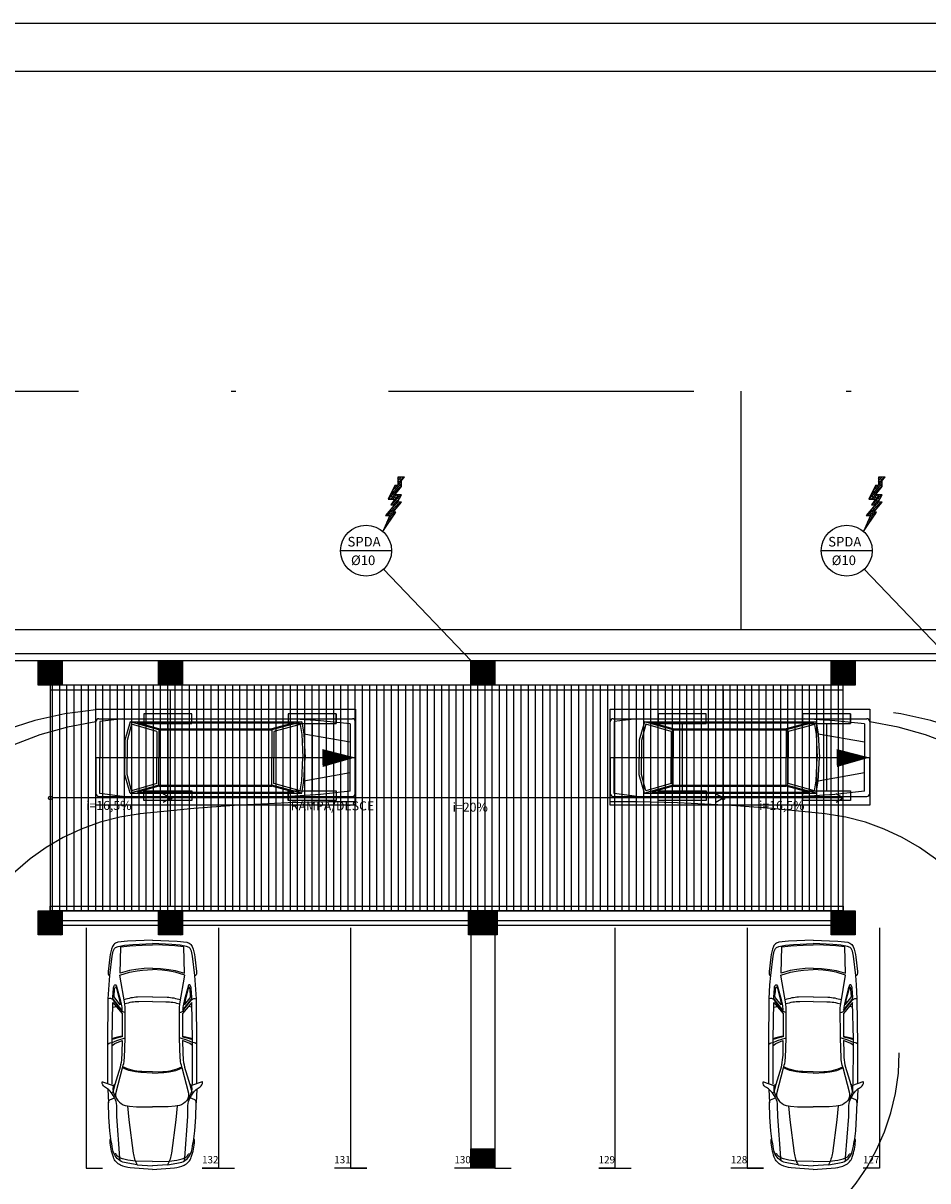
# Model space of a CAD drawing. Extents: x 1606 to 1749, y 90 to 171.
# Drawn here: x 1636 to 1655, y 147 to 171 of the extents above; entities that cross this region are included whole.
import ezdxf

# ---------------------------------------------------------------- set-up
doc = ezdxf.new("R2010")
doc.units = 0
doc.linetypes.add('DASHDOT2', pattern=[12.699999999999998, 6.349999999999999, -3.174999999999999, 0, -3.174999999999999])
doc.linetypes.add('HIDDEN2', pattern=[4.7624999999999975, 3.174999999999998, -1.587499999999999])
doc.layers.get('0').update_dxf_attribs({"linetype": 'CONTINUOUS'})
for name, color, linetype in [('CARIMB_MARGEM', 2, 'CONTINUOUS'), ('SE-BS-AMBIENTAÇÃO', 8, 'CONTINUOUS'), ('SE-BS-PAREDES', 9, 'CONTINUOUS'), ('SE-BS-PROJEÇÃO', 9, 'HIDDEN2'), ('SE-BS-TEXTO', 2, 'CONTINUOUS'), ('SE_SPDA_DESCIDA', 80, 'CONTINUOUS'), ('SE_SPDA_INDICAÇÃO', 3, 'CONTINUOUS')]:
    doc.layers.add(name, color=color, linetype=linetype)
doc.styles.add('ARIAL', font='ARIAL.TTF')
doc.styles.add('BRAS', font='ROMANS.shx', dxfattribs={"oblique": 15})
doc.styles.get("Standard").update_dxf_attribs({"font": 'simplex.shx'})

# ---------------------------------------------------------------- blocks, each defined once
blk = doc.blocks.new('Giro 90°a - V.Médio 5.40m')
at = {"layer": 'SE-BS-AMBIENTAÇÃO', "linetype": 'HIDDEN2', "ltscale": 3}
for p, q in [((-3.56677336975008, -5.001020096778801), (-3.56677336975008, -4.801020096778756)), ((-2.56677336975008, -5.001020096778801), (-2.56677336975008, -4.801020096778756)), ((-3.06677336975008, -6.401020096778665), (-3.06677336975008, -5.001020096778801)), ((-0.0667733697500808, -6.401020096778665), (-0.0667733697500808, -5.001020096778801)), ((1.433226630249919, -5.691797278041121), (-3.966854870778661, -5.690285454772719)), ((-3.56677336975008, -6.601020096778711), (-3.56677336975008, -6.401020096778665)), ((-2.56677336975008, -6.601020096778711), (-2.56677336975008, -6.401020096778665))]:
    blk.add_line(p, q, dxfattribs=at)
at = {"layer": 'SE-BS-AMBIENTAÇÃO', "linetype": 'ByBlock', "lineweight": -2}
for p, q in [((-3.966854870778661, -4.94740003413176), (-3.966854870778661, -5.691797278041121)), ((1.369421152200629, -4.883594556082243), (-3.903049392729371, -4.883594556082243)), ((-3.860512407362875, -4.989937019498028), (-3.243726119551865, -4.926131541448512)), ((-3.860512407362875, -4.989937019498028), (-3.860512407362875, -5.691797278041121)), ((-3.243726119551865, -4.926131541448512), (-2.605671339058062, -4.883594556082243)), ((-2.853803760784103, -4.94740003413176), (-2.896340746150599, -5.202621946329145)), ((-2.819583904555656, -5.000823297477836), (-2.854382519007232, -5.209614984186373)), ((0.7207321253654301, -4.94740003413176), (-2.853803760784103, -4.94740003413176)), ((-2.853803760784103, -4.94740003413176), (-2.229927961233444, -5.117547975596609)), ((-2.819583904555656, -5.000823297477836), (-2.272464946599939, -5.15003755487146)), ((-2.694986566259103, -4.968668526814781), (-2.227079727230375, -5.096279482913587)), ((0.5688739178403921, -4.968668526814781), (-2.694986566259103, -4.968668526814781)), ((0.122235571494457, -5.096279482913587), (0.5688739178403921, -4.968668526814781)), ((0.1252143302372133, -5.117547975596609), (0.7207321253654301, -4.94740003413176)), ((0.1677513156037094, -5.149633687463846), (0.6912157537562962, -5.000072413343558)), ((0.6912157537562962, -5.000072413343558), (0.7845376034147195, -5.336031055097691)), ((0.7207321253654301, -4.94740003413176), (0.8270745887803059, -5.330232902427951)), ((0.8802458204881985, -4.883594556082243), (1.348152659516927, -4.944625878288662)), ((1.348152659516927, -4.944625878288662), (1.348152659516927, -5.691797278041121)), ((1.433226630249919, -5.691797278041121), (1.433226630249919, -4.94740003413176)), ((-3.860512407362875, -5.372769887794219), (-2.896340746150599, -5.202621946329145)), ((-2.896340746150599, -5.202621946329145), (-2.918575976899774, -5.691797278041121)), ((-2.853847637684339, -5.204553444492148), (-2.875995072095975, -5.691797278041121)), ((-2.272464946599939, -5.15003755487146), (-2.272464946599939, -5.691797278041121)), ((-2.229927961233444, -5.117547975596609), (-2.229927961233444, -5.691797278041121)), ((0.1252143302372133, -5.117547975596609), (-2.229927961233444, -5.117547975596609)), ((0.122235571494457, -5.096279482913587), (-2.227079727230375, -5.096279482913587)), ((0.1252143302372133, -5.117547975596609), (0.1252143302372133, -5.691797278041121)), ((0.1677513156037094, -5.149633687463846), (0.1677513156037094, -5.691797278041121)), ((0.7845376034147195, -5.336031055097691), (0.7845376034147195, -5.670528785358101)), ((0.8270745887803059, -5.330232902427951), (0.8270745887803059, -5.670528785358101)), ((-3.966854870778661, -6.43619452195071), (-3.966854870778661, -5.691797278041121)), ((-3.860512407362875, -6.393657536584442), (-3.860512407362875, -5.691797278041121)), ((-2.896340746150599, -6.180972609753097), (-2.918575976899774, -5.691797278041121)), ((-2.853847637684339, -6.179041111590094), (-2.875995072095975, -5.691797278041121)), ((-2.272464946599939, -6.233557001210783), (-2.272464946599939, -5.691797278041121)), ((-2.229927961233444, -6.266046580485635), (-2.229927961233444, -5.691797278041121)), ((0.1252143302372133, -6.266046580485635), (0.1252143302372133, -5.691797278041121)), ((0.1677513156037094, -6.233960868618396), (0.1677513156037094, -5.691797278041121)), ((0.7845376034147195, -6.047563500984551), (0.7845376034147195, -5.670528785358101)), ((0.8270745887803059, -6.053361653654293), (0.8270745887803059, -5.670528785358101)), ((1.348152659516927, -6.43896867779381), (1.348152659516927, -5.691797278041121)), ((1.433226630249919, -5.691797278041121), (1.433226630249919, -6.43619452195071)), ((-3.860512407362875, -6.010824668288023), (-2.896340746150599, -6.180972609753097)), ((-2.853803760784103, -6.43619452195071), (-2.896340746150599, -6.180972609753097)), ((-2.819583904555656, -6.382771258604407), (-2.854382519007232, -6.17397957189587)), ((-2.819583904555656, -6.382771258604407), (-2.272464946599939, -6.233557001210783)), ((0.1677513156037094, -6.233960868618396), (0.6912157537562962, -6.383522142738683)), ((0.6912157537562962, -6.383522142738683), (0.7845376034147195, -6.047563500984551)), ((0.7207321253654301, -6.43619452195071), (0.8270745887803059, -6.053361653654293)), ((1.369421152200629, -6.5), (-3.903049392729371, -6.5)), ((-3.860512407362875, -6.393657536584442), (-3.243726119551865, -6.457463014633732)), ((-3.243726119551865, -6.457463014633732), (-2.605671339058062, -6.5)), ((-2.853803760784103, -6.43619452195071), (-2.229927961233444, -6.266046580485635)), ((0.7207321253654301, -6.43619452195071), (-2.853803760784103, -6.43619452195071)), ((-2.694986566259103, -6.414926029267463), (-2.227079727230375, -6.287315073168656)), ((0.5688739178403921, -6.414926029267463), (-2.694986566259103, -6.414926029267463)), ((0.1252143302372133, -6.266046580485635), (-2.229927961233444, -6.266046580485635)), ((0.122235571494457, -6.287315073168656), (-2.227079727230375, -6.287315073168656)), ((0.122235571494457, -6.287315073168656), (0.5688739178403921, -6.414926029267463)), ((0.1252143302372133, -6.266046580485635), (0.7207321253654301, -6.43619452195071)), ((0.8802458204881985, -6.5), (1.348152659516927, -6.43896867779381))]:
    blk.add_line(p, q, dxfattribs=at)
at = {"layer": 'SE-BS-AMBIENTAÇÃO', "linetype": 'HIDDEN2', "ltscale": 3}
for points in [[(-3.56677336975008, -5.001020096778801), (-3.56677336975008, -4.801020096778756), (-2.56677336975008, -4.801020096778756), (-2.56677336975008, -5.001020096778801)], [(-0.5667733697500807, -5.001020096778801), (-0.5667733697500807, -4.801020096778756), (0.4332266302499193, -4.801020096778756), (0.4332266302499193, -5.001020096778801)], [(-3.56677336975008, -6.401020096778665), (-3.56677336975008, -6.601020096778711), (-2.56677336975008, -6.601020096778711), (-2.56677336975008, -6.401020096778665)], [(-0.5667733697500807, -6.401020096778665), (-0.5667733697500807, -6.601020096778711), (0.4332266302499193, -6.601020096778711), (0.4332266302499193, -6.401020096778665)]]:
    blk.add_lwpolyline(points, close=True, dxfattribs=at)
blk.add_lwpolyline([(-3.966854870778661, -5.691797278041121, 0, 0.3746779033246224, 0), (-3.279874990166717, -5.681885292309516, 0.3746779033246224, 0.3746779033246224, 0)], format="xyseb", dxfattribs=at)
at = {"layer": 'SE-BS-AMBIENTAÇÃO', "linetype": 'ByBlock', "lineweight": -2}
for centre, start, end in [((-3.903049392729371, -4.94740003413176), 90, 180), ((1.369421152200629, -4.94740003413176), 0, 90), ((-3.903049392729371, -6.43619452195071), 180, 270), ((1.369421152200629, -6.43619452195071), 270, 0)]:
    blk.add_arc(centre, 0.0638054780493829, start, end, dxfattribs=at)
at = {"layer": 'SE-BS-PROJEÇÃO', "linetype": 'HIDDEN2', "ltscale": 3}
blk.add_lwpolyline([(-3.966773369749717, -6.701020096778848), (-3.966773369749717, -4.701020096778846), (1.433226630249919, -4.701020096778846), (1.433226630249919, -6.701020096778848)], close=True, dxfattribs=at)
for centre, radius, start, end in [((0, 0), 4.548606660861934, 276.4251006451724, 0), ((0.5331451292213388, 0), 6.5, 277.9595572793178, 0), ((0.9321250324428548, 0), 6.701020096778818, 274.288575862281, 0), ((-3.966854870778661, 35.2259896657181), 39.99724958968347, 270, 276.4251006451724)]:
    blk.add_arc(centre, radius, start, end, dxfattribs=at)
blk = doc.blocks.new('Giro 90°b - V.Médio 5.40m')
at = {"layer": 'SE-BS-AMBIENTAÇÃO', "linetype": 'HIDDEN2', "ltscale": 3}
for p, q in [((0.0331451292213387, 6.601020096778711), (0.0331451292213387, 6.401020096778665)), ((1.033145129221338, 6.601020096778711), (1.033145129221338, 6.401020096778665)), ((-2.466854870778661, 6.401020096778665), (-2.466854870778661, 5.001020096778801)), ((0.5331451292213388, 6.401020096778665), (0.5331451292213388, 5.001020096778801)), ((-3.966854870778661, 5.691797278041121), (1.433226630249919, 5.690285454772719)), ((0.0331451292213387, 5.001020096778801), (0.0331451292213387, 4.801020096778756)), ((1.033145129221338, 5.001020096778801), (1.033145129221338, 4.801020096778756))]:
    blk.add_line(p, q, dxfattribs=at)
at = {"layer": 'SE-BS-AMBIENTAÇÃO', "linetype": 'ByBlock', "lineweight": -2}
for p, q in [((-3.966854870778661, 5.691797278041121), (-3.966854870778661, 6.43619452195071)), ((-3.903049392728462, 6.5), (1.369421152200629, 6.5)), ((-3.41387406101694, 6.5), (-3.881780900045669, 6.43896867779381)), ((-3.881780900045669, 6.43896867779381), (-3.881780900045669, 5.691797278041121)), ((-3.254360365893262, 6.43619452195071), (-3.360702829309047, 6.053361653654293)), ((-3.224843994285038, 6.383522142738683), (-3.318165843942551, 6.047563500984551)), ((-2.658842570765955, 6.266046580485635), (-3.254360365893262, 6.43619452195071)), ((-3.254360365893262, 6.43619452195071), (0.3201755202562708, 6.43619452195071)), ((-2.701379556132451, 6.233960868618396), (-3.224843994285038, 6.383522142738683)), ((-2.655863812023198, 6.287315073168656), (-3.102502158369134, 6.414926029267463)), ((-3.102502158369134, 6.414926029267463), (0.1613583257303617, 6.414926029267463)), ((-2.658842570765955, 6.266046580485635), (-0.303700279295299, 6.266046580485635)), ((-2.658842570765955, 6.266046580485635), (-2.658842570765955, 5.691797278041121)), ((-2.655863812023198, 6.287315073168656), (-0.3065485132983667, 6.287315073168656)), ((0.1613583257303617, 6.414926029267463), (-0.3065485132983667, 6.287315073168656)), ((0.3201755202562708, 6.43619452195071), (-0.303700279295299, 6.266046580485635)), ((-0.303700279295299, 6.266046580485635), (-0.303700279295299, 5.691797278041121)), ((0.2859556640269147, 6.382771258604407), (-0.2611632939288029, 6.233557001210783)), ((0.7100978790240334, 6.457463014633732), (0.0720430985302301, 6.5)), ((0.2859556640269147, 6.382771258604407), (0.3207542784784891, 6.17397957189587)), ((0.3201755202562708, 6.43619452195071), (0.3627125056218574, 6.180972609753097)), ((1.326884166834133, 6.393657536584442), (0.7100978790240334, 6.457463014633732)), ((1.326884166834133, 6.393657536584442), (1.326884166834133, 5.691797278041121)), ((1.433226630249919, 6.43619452195071), (1.433226630249919, 5.691797278041121)), ((-3.360702829309047, 6.053361653654293), (-3.360702829309047, 5.670528785358101)), ((-3.318165843942551, 6.047563500984551), (-3.318165843942551, 5.670528785358101)), ((-2.701379556132451, 6.233960868618396), (-2.701379556132451, 5.691797278041121)), ((-0.2611632939288029, 6.233557001210783), (-0.2611632939288029, 5.691797278041121)), ((0.3202193971565066, 6.179041111590094), (0.3423668315681425, 5.691797278041121)), ((1.326884166834133, 6.010824668288023), (0.3627125056218574, 6.180972609753097)), ((0.3627125056218574, 6.180972609753097), (0.3849477363719416, 5.691797278041121)), ((-3.966854870778661, 5.691797278041121), (-3.966854870778661, 4.94740003413176)), ((-3.881780900045669, 4.944625878288662), (-3.881780900045669, 5.691797278041121)), ((-3.360702829309047, 5.330232902427951), (-3.360702829309047, 5.670528785358101)), ((-3.318165843942551, 5.336031055097691), (-3.318165843942551, 5.670528785358101)), ((-2.701379556132451, 5.149633687463846), (-2.701379556132451, 5.691797278041121)), ((-2.658842570765955, 5.117547975596609), (-2.658842570765955, 5.691797278041121)), ((-0.303700279295299, 5.117547975596609), (-0.303700279295299, 5.691797278041121)), ((-0.2611632939288029, 5.15003755487146), (-0.2611632939288029, 5.691797278041121)), ((0.3202193971565066, 5.204553444492148), (0.3423668315681425, 5.691797278041121)), ((0.3627125056218574, 5.202621946329145), (0.3849477363719416, 5.691797278041121)), ((1.326884166834133, 4.989937019498028), (1.326884166834133, 5.691797278041121)), ((1.433226630249919, 4.94740003413176), (1.433226630249919, 5.691797278041121)), ((-3.254360365893262, 4.94740003413176), (-3.360702829309047, 5.330232902427951)), ((-3.224843994285038, 5.000072413343558), (-3.318165843942551, 5.336031055097691)), ((1.326884166834133, 5.372769887794219), (0.3627125056218574, 5.202621946329145)), ((-2.658842570765955, 5.117547975596609), (-3.254360365893262, 4.94740003413176)), ((-2.701379556132451, 5.149633687464075), (-3.224843994285038, 5.000072413343558)), ((-2.655863812023198, 5.096279482913587), (-3.102502158369134, 4.968668526814781)), ((-2.658842570765955, 5.117547975596609), (-0.303700279295299, 5.117547975596609)), ((-2.655863812023198, 5.096279482913587), (-0.3065485132983667, 5.096279482913587)), ((0.1613583257303617, 4.968668526814781), (-0.3065485132983667, 5.096279482913587)), ((0.3201755202562708, 4.94740003413176), (-0.303700279295299, 5.117547975596609)), ((0.2859556640269147, 5.000823297477836), (-0.2611632939288029, 5.15003755487146)), ((0.2859556640269147, 5.000823297477836), (0.3207542784784891, 5.209614984186373)), ((0.3201755202562708, 4.94740003413176), (0.3627125056218574, 5.202621946329145)), ((-3.903049392728462, 4.883594556082243), (1.369421152200629, 4.883594556082243)), ((-3.41387406101694, 4.883594556082243), (-3.881780900045669, 4.944625878288662)), ((-3.254360365893262, 4.94740003413176), (0.3201755202562708, 4.94740003413176)), ((-3.102502158369134, 4.968668526814781), (0.1613583257303617, 4.968668526814781)), ((0.7100978790240334, 4.926131541448512), (0.0720430985302301, 4.883594556082243)), ((1.326884166834133, 4.989937019498028), (0.7100978790240334, 4.926131541448512))]:
    blk.add_line(p, q, dxfattribs=at)
at = {"layer": 'SE-BS-AMBIENTAÇÃO', "linetype": 'HIDDEN2', "ltscale": 3}
for points in [[(-1.966854870778661, 6.401020096778665), (-1.966854870778661, 6.601020096778711), (-2.966854870778661, 6.601020096778711), (-2.966854870778661, 6.401020096778665)], [(1.033145129221338, 6.401020096778665), (1.033145129221338, 6.601020096778711), (0.0331451292213387, 6.601020096778711), (0.0331451292213387, 6.401020096778665)], [(-1.966854870778661, 5.001020096778801), (-1.966854870778661, 4.801020096778756), (-2.966854870778661, 4.801020096778756), (-2.966854870778661, 5.001020096778801)], [(1.033145129221338, 5.001020096778801), (1.033145129221338, 4.801020096778756), (0.0331451292213387, 4.801020096778756), (0.0331451292213387, 5.001020096778801)]]:
    blk.add_lwpolyline(points, close=True, dxfattribs=at)
blk.add_lwpolyline([(1.433226630249919, 5.691797278041121, 0, 0.3746779033246224, 0), (0.7462467496379759, 5.681885292309516, 0.3746779033246224, 0.3746779033246224, 0)], format="xyseb", dxfattribs=at)
at = {"layer": 'SE-BS-AMBIENTAÇÃO', "linetype": 'ByBlock', "lineweight": -2}
blk.add_lwpolyline([(5.213285645386832, 0.8195402644250865), (5.790875895041637, 0), (6.211823458631471, 0.909977961388904)], dxfattribs=at)
for centre, radius, start, end in [((-3.903049392728462, 6.43619452195071), 0.0638054780493829, 90, 180), ((1.369421152200629, 6.43619452195071), 0.0638054780493829, 0, 90), ((-3.903049392728462, 4.94740003413176), 0.0638054780493829, 180, 270), ((1.369421152200629, 4.94740003413176), 0.0638054780493829, 270, 0), ((0.2331451292177746, -1.8177e-12), 5.557730765820998, 0, 46.03958881517462)]:
    blk.add_arc(centre, radius, start, end, dxfattribs=at)
at = {"layer": 'SE-BS-PROJEÇÃO', "linetype": 'HIDDEN2', "ltscale": 3}
blk.add_lwpolyline([(1.433145129221884, 6.701020096778848), (1.433145129221884, 4.701020096778846), (-3.966854870778661, 4.701020096778846), (-3.966854870778661, 6.701020096778848)], close=True, dxfattribs=at)
for centre, radius, start, end in [((0.9321250324428548, 0), 6.701020096778818, 0, 85.71142413771895), ((0.5331451292213388, 0), 6.5, 0, 82.04044272068225), ((-3.966854870778661, -35.2259896657181), 39.99724958968347, 83.57489935482758, 90), ((0, 0), 4.548606660861934, 0, 83.57489935482758)]:
    blk.add_arc(centre, radius, start, end, dxfattribs=at)
blk = doc.blocks.new('Astra PL')
at = {"color": 0, "linetype": 'ByBlock', "lineweight": -2}
for p, q in [((1.59762260104253, 0.8491631947058522), (1.620798056549574, 0.8125354528647221)), ((2.606101889824458, 0.927738685029908), (2.628562327720828, 0.8989967056104433)), ((2.628562327720828, 0.8989967056104433), (2.636050396858991, 0.8765509241113704)), ((2.636050396858991, 0.8765509241113704), (2.640543216001788, 0.8451268130559128)), ((2.640543216001788, 0.8451268130559128), (2.641582634432779, 0.8357381807913952)), ((2.641582634432779, 0.8357381807913952), (2.686450872235582, 0.7416527052489528)), ((2.686450872235582, 0.7416527052489528), (2.743251515635165, 0.5646139713790035)), ((2.738610631125993, 0.77851584524592), (2.717434130583569, 0.8360747800925309)), ((2.75395802476578, 0.7242541501505002), (2.738610631125993, 0.77851584524592)), ((2.759860839832072, 0.6947641044582725), (2.75395802476578, 0.7242541501505002)), ((3.374997857925337, 0.8213827882261739), (3.393356798163949, 0.7507647102270312)), ((2.776388796484752, 0.6279763221070881), (2.759860839832072, 0.6947641044582725)), ((2.686450872235582, -0.7416527052491803), (2.743251515635165, -0.5646139713792309)), ((2.759860839832072, -0.6947641044587272), (2.75395802476578, -0.7242541501509551)), ((2.776388796484752, -0.6279763221075428), (2.759860839832072, -0.6947641044587272)), ((1.59762260104253, -0.8491631947063069), (1.620798056549574, -0.8125354528651769)), ((2.606101889824458, -0.9277386850301353), (2.628562327720828, -0.898996705610898)), ((2.628562327720828, -0.898996705610898), (2.636050396858991, -0.8765509241115979)), ((2.636050396858991, -0.8765509241115979), (2.640543216001788, -0.8451268130561402)), ((2.640543216001788, -0.8451268130561402), (2.641582634432779, -0.8357381807918499)), ((2.641582634432779, -0.8357381807918499), (2.686450872235582, -0.7416527052491803)), ((2.738610631125993, -0.7785158452463748), (2.717434130583569, -0.8360747800929857)), ((2.75395802476578, -0.7242541501509551), (2.738610631125993, -0.7785158452463748)), ((3.374997857925337, -0.8213827882264013), (3.393356798163949, -0.7507647102274859))]:
    blk.add_line(p, q, dxfattribs=at)
for points in [[(0, 0), (0.0387893531187729, 0.4620906024429133, -0.0867015431965135), (0.0905084906098637, 0.659108631941308, -0.2061370853005027), (0.258595687457273, 0.8109094264887062, -0.0635770861458035), (0.5915376164412011, 0.8787352895126332, -0.1929015418481739), (0.6364669621070789, 0.8644848259677927), (0.8080101736786673, 0.8846695984093457), (1.09299340110283, 0.9019271808977009), (1.389491129817542, 0.9105559721417648, -0.2123161555323496), (1.448166418473192, 0.8864835053414026), (1.489472533704429, 0.7882838206587622), (1.540749039187176, 0.8139011361572556, 0.1044151366488792), (1.658969912642533, 0.9078312647241092, 0.0301351806626627), (1.724489912555327, 0.9974918371751756, -0.2682936796714216), (1.815648202443298, 1.044456890860828, -0.4785956254922227), (1.823640189953948, 1.03348495721616), (1.748325057938018, 0.8177580755534563), (1.664784782150491, 0.8184197417645009, 0.071792123669075), (1.620058247432098, 0.8123256596707051, 0.0749963897495989), (1.477746508823656, 0.7473220254864829, 0.0607286572707947), (1.400491547987257, 0.6823184124982618, 0.1684271616291917), (1.327276870169043, 0.5167167576244083), (1.03189622132777, 0.4882205571759642), (0.3423111841593709, 0.3978594032057572, 0.0977880591917591), (0.0997400190190092, 0.3160578153187998), (0.1298923512385954, 0.5126049823099948), (0.1456863981065908, 0.5814682053528486, -0.2331102208790654), (0.3151136663382203, 0.7894925691193749, -0.0683651918602648), (0.4344706087586019, 0.8254669733557874, 0.0172951024217221), (0.6364669621070789, 0.8644848259677927, -1.253436740119883)], [(0.1643103409360265, 0), (0.1780133080046653, 0.3542784032908912), (0.1890869729404585, 0.4510075821269766, -0.0682736265983916), (0.245972483834521, 0.6734917381854757, -0.1604009858186431), (0.3091657242539441, 0.7477983776802829, 0.0687954010931808), (0.3268581590418762, 0.7622621971556783, 0.4314913820364382), (0.3260539896173213, 0.7743153871169853), (0.3151136663382203, 0.7894925691193749)], [(0.1814910814682662, 0.6701476525597628), (0.245972483834521, 0.6734917381854757), (1.103449651472146, 0.7370235852542919), (1.336166148122174, 0.7406853970232988, 0.1436300784178557), (1.489472533704429, 0.7882838206587622, -3.590325510716906)], [(1.46568178799589, 0.7391449056251532), (1.504400901382723, 0.7526434394808348, -0.1328747460121915), (1.584007344766177, 0.7583249684425937), (2.113636574872543, 0.6216581378621413), (2.173283360361892, 0.6041897429274741, 0.0610324202059857), (2.319001704823676, 0.5802274937746006), (2.742137054425255, 0.5646168172866055), (3.362291344054938, 0.5630331804550224), (3.448721759629734, 0.5732792461089958), (4.045009553258752, 0.6731946168431479), (4.108363270121116, 0.475369158294825), (4.135066401348921, 0.3152813319929919), (4.148417966963279, 0.2052209355135801), (4.162440480490658, 0)], [(2.57890238969594, 0.8354238660551799), (2.621021684862171, 0.7813147800100069), (2.68720909550575, 0.6310117161162907), (2.428476388718991, 0.6340177964702889, -0.0743406379093961), (2.037368786179285, 0.697145059990362), (1.771756778201051, 0.7795530992864315), (1.669041764218491, 0.8048390199933237), (1.620798056549574, 0.8125354528649495)], [(1.785371355417737, 0.92387064574541), (2.599346194965619, 0.9278190443167204), (3.549587236061597, 0.9165158854457331), (3.840056486601497, 0.9011217442437099), (4.034047262207423, 0.8862115856877608), (4.439688408247093, 0.8355283396674622), (4.510571225579952, 0.8222486816391665, -0.1399637996152884), (4.619848869721864, 0.7676545107713082), (4.643300286513294, 0.7131742032113381), (4.668292165460115, 0.5758000932703454), (4.681581104304314, 0.4084962116153293), (4.700325795418394, 0)], [(3.26552078730856, 0.5632802954398813), (3.274884479588763, 0.5935811459964953, -0.2003298297804958), (3.328338810511013, 0.6576739161077967), (3.528792579393666, 0.8165705863812036, 0.3624230789309417), (3.549587236061597, 0.9165158854457331, -80.84350076330199)], [(3.318984299806288, 0.6323038696621098), (3.539483438131355, 0.808558992766848, -0.2146323262784144), (3.586255991650432, 0.8205763831883814), (3.766664353858686, 0.8098942583692404, -0.1319395890471765), (3.834818624853142, 0.7871947219325648, -0.5639220405625647), (3.833482276819268, 0.7538130818725222), (3.762655272523261, 0.7284430142310612), (3.53547435679593, 0.6683560409269376), (3.437920205656155, 0.6469917912884285, -0.0463946891088785), (3.318984299806288, 0.6323038696621098, 1.803463411316748)], [(3.423672876173442, 0.6661729260720222), (3.572196654177787, 0.7835798798380438, -0.2033426459790119), (3.620137893220089, 0.7967294598468015, 0.0138740664171389), (3.7705417030229, 0.7807621020954231, -0.2240254394216894), (3.796862371599672, 0.7657340106568427, -0.4267739444706884), (3.794137548613434, 0.7519754357549573), (3.543389717735408, 0.687329796967788, -0.0387186837211521), (3.423672876173442, 0.6661729260720222, -4.743429449944327)], [(4.775664756883088, 0), (4.753974820382608, 0.5132059652280532), (4.727464968323146, 0.7178876185105308), (4.70818504545241, 0.7636399813350181, 0.1959473859716668), (4.643115347652383, 0.8286565237012837, 0.0812093569529711), (4.417103415315069, 0.882992594513098), (4.117046013773688, 0.9168696840938536), (4.077885144657556, 0.9184021545022459, 0.3157387096905431), (4.028594627927304, 0.8866306759325652, 0.1957327759611312)], [(2.007910858986178, 0), (2.018584776475108, 0.2414340457394246), (2.031927145411827, 0.3480858131033528, -0.0935654066094527), (2.119337887554138, 0.6199884287443638, -2.549356773437183)], [(2.031924501831781, 0), (2.039432788767953, 0.2176350670745251, -0.1047644017369665), (2.137932298414852, 0.6145427955923424, 2.883450233120002)], [(3.494344058215574, 0), (3.491967666448545, 0.2796975433379885, 0.07648709176800701), (3.444321021534051, 0.572757551851737, 15.10237595603503)], [(3.591775673862684, 0), (3.5846465357954, 0.3058163703278751, 0.0848354013140117), (3.529843611911018, 0.5868722125119348, 10.94108114347921)], [(0, 0), (0.0387893531187729, -0.4620906024431406, 0.0867015431965135), (0.0905084906098637, -0.659108631941308, 0.2061370853005027), (0.258595687457273, -0.8109094264889336, 0.0635770861458035), (0.5915376164412011, -0.8787352895128606, 0.1929015418481739), (0.6364669621070789, -0.8644848259680202), (0.8080101736786673, -0.8846695984095732), (1.09299340110283, -0.9019271808977009), (1.389491129817542, -0.9105559721419922, 0.2123161555323496), (1.448166418473192, -0.8864835053414026), (1.489472533704429, -0.7882838206589895), (1.540749039187176, -0.8139011361574828, -0.1044151366488792), (1.658969912642533, -0.9078312647243364, -0.0301351806626627), (1.724489912555327, -0.9974918371754028, 0.2682936796714216), (1.815648202443298, -1.044456890861056, 0.4785956254922227), (1.823640189953948, -1.033484957216387), (1.748325057938018, -0.8177580755534563), (1.664784782150491, -0.8184197417647283, -0.071792123669075), (1.620058247432098, -0.8123256596707051, -0.0749963897495989), (1.477746508823656, -0.7473220254867102, -0.0607286572707947), (1.400491547987257, -0.6823184124982618, -0.1684271616291917), (1.327276870169043, -0.5167167576244083), (1.03189622132777, -0.4882205571761915), (0.3423111841593709, -0.3978594032059845, -0.0977880591917591), (0.0997400190190092, -0.3160578153190272), (0.1298923512385954, -0.5126049823102222), (0.1456863981065908, -0.5814682053530761, 0.2331102208790654), (0.3151136663382203, -0.7894925691196022, 0.0683651918602648), (0.4344706087586019, -0.8254669733560149, -0.0172951024217221), (0.6364669621070789, -0.8644848259680202, 1.253436740119883)], [(0.1643103409360265, 0), (0.1780133080046653, -0.3542784032908912), (0.1890869729404585, -0.451007582127204, 0.0682736265983916), (0.245972483834521, -0.6734917381857031, 0.1604009858186431), (0.3091657242539441, -0.7477983776805104, -0.0687954010931808), (0.3268581590418762, -0.7622621971556783, -0.4314913820364382), (0.3260539896173213, -0.7743153871172126), (0.3151136663382203, -0.7894925691196022)], [(1.46568178799589, -0.7391449056251532), (1.504400901382723, -0.7526434394810622, 0.1328747460121915), (1.584007344766177, -0.7583249684425937), (2.113636574872543, -0.6216581378623687), (2.173283360361892, -0.6041897429277014, -0.0610324202059857), (2.319001704823676, -0.5802274937746006), (2.742137054425255, -0.5646168172868329), (3.362291344054938, -0.5630331804552497), (3.448721759629734, -0.5732792461092231), (4.045009553258752, -0.6731946168431479), (4.108363270121116, -0.4753691582950524), (4.135066401348921, -0.3152813319932193), (4.148417966963279, -0.2052209355138075), (4.162440480490658, 0)], [(1.785371355417737, -0.9238706457456372), (2.599346194965619, -0.9278190443167204), (3.549587236061597, -0.9165158854459604), (3.840056486601497, -0.9011217442437099), (4.034047262207423, -0.8862115856879881), (4.439688408247093, -0.8355283396676895), (4.510571225579952, -0.8222486816393939, 0.1399637996152884), (4.619848869721864, -0.7676545107715356), (4.643300286513294, -0.7131742032115654), (4.668292165460115, -0.5758000932705727), (4.681581104304314, -0.4084962116155566), (4.700325795418394, 0)], [(2.007910858986178, 0), (2.018584776475108, -0.241434045739652), (2.031927145411827, -0.3480858131035802, 0.0935654066094527), (2.119337887554138, -0.6199884287445911, 2.549356773437183)], [(2.031924501831781, 0), (2.039432788767953, -0.2176350670747524, 0.1047644017369665), (2.137932298414852, -0.6145427955923424, -2.883450233120002)], [(3.494344058215574, 0), (3.491967666448545, -0.2796975433382158, -0.07648709176800701), (3.444321021534051, -0.5727575518519643, -15.10237595603503)], [(3.591775673862684, 0), (3.5846465357954, -0.3058163703278751, -0.0848354013140117), (3.529843611911018, -0.5868722125121622, -10.94108114347921)], [(4.775664756883088, 0), (4.753974820382608, -0.5132059652282805), (4.727464968323146, -0.7178876185107584), (4.70818504545241, -0.7636399813352455, -0.1959473859716668), (4.643115347652383, -0.8286565237015111, -0.0812093569529711), (4.417103415315069, -0.882992594513098), (4.117046013773688, -0.9168696840940809), (4.077885144657556, -0.9184021545024734, -0.3157387096905431), (4.028594627927304, -0.8866306759327925, -0.1957327759611312)], [(0.1814910814682662, -0.6701476525599901), (0.245972483834521, -0.6734917381857031), (1.103449651472146, -0.7370235852545193), (1.336166148122174, -0.7406853970235261, -0.1436300784178557), (1.489472533704429, -0.7882838206589895, 3.590325510716906)], [(2.57890238969594, -0.8354238660554074), (2.621021684862171, -0.7813147800102344), (2.68720909550575, -0.6310117161165181), (2.428476388718991, -0.6340177964705163, 0.0743406379093961), (2.037368786179285, -0.6971450599905893), (1.771756778201051, -0.779553099286659), (1.669041764218491, -0.8048390199933237), (1.620798056549574, -0.8125354528649495)], [(3.26552078730856, -0.5632802954401086), (3.274884479588763, -0.5935811459967227, 0.2003298297804958), (3.328338810511013, -0.6576739161080241), (3.528792579393666, -0.8165705863814309, -0.3624230789309417), (3.549587236061597, -0.9165158854459604, 80.84350076330199)], [(3.318984299806288, -0.6323038696623371), (3.539483438131355, -0.8085589927670753, 0.2146323262784144), (3.586255991650432, -0.8205763831886088), (3.766664353858686, -0.8098942583694679, 0.1319395890471765), (3.834818624853142, -0.7871947219327922, 0.5639220405625647), (3.833482276819268, -0.7538130818725222), (3.762655272523261, -0.7284430142312887), (3.53547435679593, -0.668356040927165), (3.437920205656155, -0.6469917912886558, 0.0463946891088785), (3.318984299806288, -0.6323038696623371, -1.803463411316748)], [(3.423672876173442, -0.6661729260722496), (3.572196654177787, -0.7835798798382712, 0.2033426459790119), (3.620137893220089, -0.796729459847029, -0.0138740664171389), (3.7705417030229, -0.7807621020956504, 0.2240254394216894), (3.796862371599672, -0.7657340106570701, 0.4267739444706884), (3.794137548613434, -0.7519754357551847), (3.543389717735408, -0.6873297969680153, 0.0387186837211521), (3.423672876173442, -0.6661729260722496, 4.743429449944327)]]:
    blk.add_lwpolyline(points, format="xyb", dxfattribs=at)
for points in [[(1.673248180594782, 0.925524300922234), (1.389491129817542, 0.9105559721417648)], [(1.748325057938018, 0.8177580755534563), (1.779388261755229, 0.7771853765264041)], [(1.774897089964724, 0.8330904736772026), (2.57890238969594, 0.8354238660551799), (2.715834444102255, 0.8361105219985348), (3.475004003220419, 0.8191483440009506), (3.246752586745969, 0.6279763221073154), (2.763396645977081, 0.6279763221073154), (2.743332920413195, 0.7195357326659177), (2.727985564007212, 0.7655402183588649), (2.703177233715905, 0.8360470514780899)], [(4.193127523199109, 0), (4.185832956630292, 0.1701158305795616), (4.165010970564253, 0.3452209597080582), (4.141186660134735, 0.4774700762197881), (4.088243731520378, 0.6705538020116819), (4.633555829223041, 0.6546839232910316), (4.652085831897239, 0.4695351474572363), (4.667968717928488, 0.2103268528117042), (4.673263025682898, 0)], [(0.0997400190190092, 0.3160578153187998), (0.0802979441969001, 0)], [(0.0997400190190092, -0.3160578153190272), (0.0802979441969001, 0)], [(4.193127523199109, 0), (4.185832956630292, -0.170115830579789), (4.165010970564253, -0.3452209597082856), (4.141186660134735, -0.4774700762197881), (4.088243731520378, -0.6705538020119093), (4.633555829223041, -0.6546839232912589), (4.652085831897239, -0.4695351474574636), (4.667968717928488, -0.2103268528119315), (4.673263025682898, 0)], [(1.774897089964724, -0.83309047367743), (2.57890238969594, -0.8354238660554074), (2.715834444102255, -0.8361105219985348), (3.475004003220419, -0.8191483440011779), (3.246752586745969, -0.6279763221075428), (2.763396645977081, -0.6279763221075428), (2.743332920413195, -0.7195357326661452), (2.727985564007212, -0.7655402183590923), (2.703177233715905, -0.8360470514783173)], [(1.673248180594782, -0.9255243009224614), (1.389491129817542, -0.9105559721419922)], [(1.748325057938018, -0.8177580755534563), (1.779388261755229, -0.7771853765264041)]]:
    blk.add_lwpolyline(points, dxfattribs=at)
for points in [[(1.327276870169043, 0.5167167576241809, 0), (1.320964970489512, 0.4739751170122873, 0), (1.304437609573142, 0.3274147688798621, 0), (1.304437609573142, -2.274e-13, 0)], [(1.327276870169043, -0.5167167576246356, 0), (1.320964970489512, -0.473975117012742, 0), (1.304437609573142, -0.3274147688800895, 0), (1.304437609573142, -2.274e-13, 0)]]:
    blk.add_polyline3d(points, dxfattribs=at)
blk = doc.blocks.new('Pilar 60x50')
at = {"linetype": 'ByBlock', "lineweight": -2}
h = blk.add_hatch(dxfattribs=at)
h.set_pattern_fill('_USER', color=252, scale=0.015, angle=45, pattern_type=0)
h.set_pattern_definition([(45, (-4867.476683141079, -1159.029287770217), (-0.0106066017177982, 0.0106066017177982), [])])
h.paths.add_polyline_path([(-0.3000000000001819, 0.25), (0.3000000000001819, 0.25), (0.3000000000001819, -0.25), (-0.3000000000001819, -0.25)])
at = {"color": 0, "linetype": 'ByBlock', "lineweight": -2}
blk.add_lwpolyline([(-0.3000000000001819, 0.25), (0.3000000000001819, 0.25), (0.3000000000001819, -0.25), (-0.3000000000001819, -0.25)], close=True, dxfattribs=at)
blk.add_point((0, 0), dxfattribs=at)
blk = doc.blocks.new('Pilar .60x.40')
at = {"linetype": 'ByBlock', "lineweight": -2}
h = blk.add_hatch(dxfattribs=at)
h.set_pattern_fill('_USER', color=252, scale=0.015, angle=45, pattern_type=0)
h.set_pattern_definition([(45, (-4864.8016186198, -1159.029287770217), (-0.0106066017177982, 0.0106066017177982), [])])
h.paths.add_polyline_path([(-0.2000000000007276, 0.25), (0.1999999999998181, 0.25), (0.1999999999998181, -0.25), (-0.2000000000007276, -0.25)])
at = {"color": 0, "linetype": 'ByBlock', "lineweight": -2}
blk.add_lwpolyline([(-0.2000000000007276, 0.25), (0.1999999999998181, 0.25), (0.1999999999998181, -0.25), (-0.2000000000007276, -0.25)], close=True, dxfattribs=at)
blk.add_point((0, 0), dxfattribs=at)
blk = doc.blocks.new('Pilar 50x50')
at = {"linetype": 'ByBlock', "lineweight": -2}
h = blk.add_hatch(dxfattribs=at)
h.set_pattern_fill('_USER', color=252, scale=0.015, angle=45, pattern_type=0)
h.set_pattern_definition([(45, (-4868.695422197736, -1159.029287770217), (-0.0106066017177982, 0.0106066017177982), [])])
h.paths.add_polyline_path([(-0.25, 0.25), (0.25, 0.25), (0.25, -0.25), (-0.25, -0.25)])
at = {"color": 0, "linetype": 'ByBlock', "lineweight": -2}
blk.add_lwpolyline([(-0.25, 0.25), (0.25, 0.25), (0.25, -0.25), (-0.25, -0.25)], close=True, dxfattribs=at)
blk.add_point((0, 0), dxfattribs=at)
blk = doc.blocks.new('Estrutura Pilares')
at = {"color": 0, "lineweight": -2}
for name, p in [('Pilar 50x50', (-24.00000000000182, 22.80000000000018)), ('Pilar 50x50', (-21.50000000000273, 22.80000000000018)), ('Pilar 50x50', (-15.00000000000182, 22.80000000000018)), ('Pilar 50x50', (-7.500004327176612, 22.80000000000018)), ('Pilar 50x50', (-24.00000000000182, 17.60000000000013)), ('Pilar 50x50', (-21.50000000000273, 17.60000000000013)), ('Pilar 60x50', (-15.00000000000182, 17.60000000000013)), ('Pilar 50x50', (-7.500004327176612, 17.60000000000013))]:
    blk.add_blockref(name, p, dxfattribs=at)
at = {"color": 0, "lineweight": -2, "rotation": 90}
blk.add_blockref('Pilar .60x.40', (-15, 12.70000000000004), dxfattribs=at)
blk = doc.blocks.new('SPDA')
at = {"linetype": 'Continuous', "lineweight": 5}
blk.add_hatch(color=256, dxfattribs=at).paths.add_polyline_path([(-0.0625, 0, 1), (0.0625, 0, 1)])
for radius in [0.125, 0.0625]:
    blk.add_circle((0, 0), radius, dxfattribs=at)

msp = doc.modelspace()

# ---------------------------------------------------------------- hatches: boundary and pattern name
at = {"layer": 'SE-BS-PAREDES', "lineweight": -2}
h = msp.add_hatch(dxfattribs=at)
h.set_pattern_fill('_USER', color=256, scale=0.15, angle=-90.00000000000001, pattern_type=0)
h.set_pattern_definition([(270, (-3268.418075281053, -958.0580320077444), (0.15, -2.412183974514955e-17), [])])
h.paths.add_polyline_path([(1653.483983080179, 157.3436771100261), (1636.983987407354, 157.3436771100261), (1636.983987407354, 152.6436771100261), (1653.483983080179, 152.6436771100261)])
h.paths.add_polyline_path([(1668.483991734532, 157.3436771100261), (1684.983987407358, 157.3436771100261), (1684.983987407358, 152.6436771100261), (1668.483991734532, 152.6436771100261)])
at = {"layer": 'SE_SPDA_INDICAÇÃO'}
h = msp.add_hatch(dxfattribs=at)
h.set_pattern_fill('ANSI38', color=256, scale=0.01, style=0)
h.set_pattern_definition([(45, (1648.503299284224, 160.3109658762938), (-0.0224506403026729, 0.0224506403026729), []), (135, (1648.503299284224, 160.3109658762938), (-0.0673519209080187, 0.0224506403026729), [0.079375, -0.047625])])
h.paths.add_polyline_path([(1643.957276818884, 160.8714457179322), (1644.048540505894, 160.8714457179322), (1643.904039743624, 160.5373696404322), (1644.177830502675, 160.939779497895), (1644.116988145326, 160.939779497895), (1644.291910035942, 161.1447807027121), (1644.208251731678, 161.1447807027121), (1644.291910035942, 161.2966335020501), (1644.155014656415, 161.2966335020501), (1644.291910035942, 161.471264183018), (1644.291910035942, 161.600339010678), (1644.354116101819, 161.664248071636), (1644.214808061402, 161.664248071636), (1644.214808061402, 161.4940420646481), (1644.155014656415, 161.4940420646481), (1644.01811927689, 161.2131144826749), (1644.155014656415, 161.2131144826749), (1644.071356352151, 161.0916322522089), (1644.147409374329, 161.0916322522089)])
h = msp.add_hatch(dxfattribs=at)
h.set_pattern_fill('ANSI38', color=256, scale=0.01, style=0)
h.set_pattern_definition([(45, (1658.503299284224, 160.3109658762938), (-0.0224506403026729, 0.0224506403026729), []), (135, (1658.503299284224, 160.3109658762938), (-0.0673519209080187, 0.0224506403026729), [0.079375, -0.047625])])
h.paths.add_polyline_path([(1653.957276818885, 160.8714457179322), (1654.048540505894, 160.8714457179322), (1653.904039743624, 160.5373696404322), (1654.177830502675, 160.939779497895), (1654.116988145326, 160.939779497895), (1654.291910035941, 161.1447807027121), (1654.208251731678, 161.1447807027121), (1654.291910035941, 161.2966335020501), (1654.155014656415, 161.2966335020501), (1654.291910035941, 161.471264183018), (1654.291910035941, 161.600339010678), (1654.354116101819, 161.664248071636), (1654.214808061402, 161.664248071636), (1654.214808061402, 161.4940420646481), (1654.155014656415, 161.4940420646481), (1654.01811927689, 161.2131144826749), (1654.155014656415, 161.2131144826749), (1654.071356352151, 161.0916322522089), (1654.147409374329, 161.0916322522089)])

# ---------------------------------------------------------------- linework, layer by layer
at = {"layer": 'CARIMB_MARGEM', "color": 2, "linetype": 'Continuous'}
msp.add_line((1605.889655393709, 171.1125259148999), (1727.139602891861, 171.1125259148849), dxfattribs=at)
at = {"layer": 'CARIMB_MARGEM', "color": 7, "linetype": 'Continuous'}
msp.add_line((1608.38964914371, 170.1125284148898), (1726.13960539186, 170.1125284148898), dxfattribs=at)
at = {"layer": 'SE-BS-PAREDES', "linetype": 'ByBlock', "lineweight": -2}
msp.add_line((1651.358987407703, 158.4936771100262), (1651.358987407705, 163.4589394986594), dxfattribs=at)
at = {"layer": 'SE-BS-PAREDES', "lineweight": -2}
for p, q in [((1639.483987407355, 152.7436771100257), (1639.483987407355, 157.2436771100262)), ((1650.983987407352, 157.2436771100262), (1650.983987407352, 152.7436771100257))]:
    msp.add_line(p, q, dxfattribs=at)
at = {"layer": 'SE-BS-PAREDES', "linetype": 'DASHDOT2'}
msp.add_lwpolyline([(1618.421487407341, 163.4589394986594), (1703.546487407367, 163.4589394986594), (1703.546487407367, 94.20893949860297), (1618.421487407341, 94.20893949860297)], close=True, dxfattribs=at)
msp.add_lwpolyline([(1618.421487407341, 163.4589394986594), (1703.546487407367, 163.4589394986594), (1703.546487407367, 94.20893949860297), (1618.421487407341, 94.20893949860297)], close=True, dxfattribs=at)
msp.add_lwpolyline([(1618.421487407341, 163.4589394986594), (1703.546487407367, 163.4589394986594), (1703.546487407367, 94.20893949860297), (1618.421487407341, 94.20893949860297)], close=True, dxfattribs=at)
at = {"layer": 'SE-BS-PAREDES', "lineweight": -2}
for points in [[(1691.883987407354, 147.443677110026), (1691.883987407354, 158.4936771100262), (1630.083987407353, 158.4936771100262), (1630.083987407353, 106.1936771100258), (1634.983987407354, 106.1936771100258), (1634.983987407354, 101.2936771100257), (1686.983987407352, 101.2936771100257), (1686.983987407352, 106.1936771100258), (1691.883987407354, 106.1936771100258), (1691.883987407354, 142.2936771100259)], [(1691.233987407355, 147.493677110026), (1691.383987407354, 147.493677110026), (1691.383987407354, 157.9936771100262), (1630.583987407353, 157.9936771100262), (1630.583987407353, 106.6936771100258), (1635.483987407354, 106.6936771100258), (1635.483987407354, 101.7936771100257), (1686.483987407352, 101.7936771100257), (1686.483987407352, 106.6936771100258), (1691.383987407354, 106.6936771100258), (1691.383987407354, 142.2936771100259)], [(1691.233987407354, 147.3436771100259), (1691.233987407354, 157.8436771100261), (1630.733987407353, 157.8436771100261), (1630.733987407353, 106.8436771100259), (1635.633987407354, 106.8436771100259), (1635.633987407354, 101.9436771100258), (1686.333987407352, 101.9436771100258), (1686.333987407352, 106.8436771100259), (1691.233987407354, 106.8436771100259), (1691.233987407354, 142.0436771100259)], [(1637.733987407354, 152.2936771100262), (1637.733987407354, 147.2936771100252), (1637.733987407354, 147.2936771100252), (1638.071487407354, 147.2936771100252)], [(1640.483987407354, 152.2936771100259), (1640.483987407354, 147.293677110025), (1640.146487407354, 147.293677110025), (1640.821487407354, 147.293677110025)], [(1643.233987407354, 152.2936771100259), (1643.233987407354, 147.293677110025), (1643.571487407354, 147.293677110025), (1642.896487407354, 147.293677110025)], [(1645.733987407356, 152.2936771100257), (1645.733987407356, 147.2936771100248), (1645.733987407356, 147.2936771100248), (1645.396487407356, 147.2936771100248)], [(1646.233987407352, 152.2936771100257), (1646.233987407352, 147.2936771100248), (1646.233987407352, 147.2936771100248), (1646.571487407352, 147.2936771100248)], [(1646.233987407357, 152.2936771100262), (1646.233987407367, 147.2936771100252), (1646.233987407367, 147.2936771100252), (1646.571487407366, 147.2936771100259)], [(1648.733987407358, 152.2936771100316), (1648.733987407368, 147.2936771100307), (1648.396487407369, 147.29367711003), (1649.071487407368, 147.2936771100314)], [(1651.483987407358, 152.2936771100373), (1651.483987407368, 147.2936771100364), (1651.821487407368, 147.2936771100371), (1651.146487407369, 147.2936771100357)], [(1654.233987407358, 152.2936771100432), (1654.233987407368, 147.2936771100423), (1654.233987407368, 147.2936771100423), (1653.896487407369, 147.2936771100416)]]:
    msp.add_lwpolyline(points, dxfattribs=at)
for points in [[(1653.483983080179, 157.3436771100261), (1636.983987407354, 157.3436771100261), (1636.983987407354, 152.6436771100261), (1653.483983080179, 152.6436771100261)], [(1636.983987407354, 157.2436771100262), (1653.483983080179, 157.2436771100262), (1653.483983080179, 157.3436771100261), (1636.983987407354, 157.3436771100261)], [(1636.983987407354, 152.7436771100257), (1653.483983080179, 152.7436771100257), (1653.483983080179, 152.6436771100258), (1636.983987407354, 152.6436771100258)], [(1637.233987407354, 152.4436771100262), (1639.233987407353, 152.4436771100262), (1639.233987407353, 152.3436771100263), (1637.233987407354, 152.3436771100263)], [(1639.733987407353, 152.4436771100262), (1645.683987407354, 152.4436771100262), (1645.683987407354, 152.3436771100263), (1639.733987407353, 152.3436771100263)], [(1646.283987407354, 152.4436771100262), (1653.233983080179, 152.4436771100262), (1653.233983080179, 152.3436771100263), (1646.283987407354, 152.3436771100263)]]:
    msp.add_lwpolyline(points, close=True, dxfattribs=at)
at = {"layer": 'SE-BS-TEXTO'}
for points in [[(1653.335143476331, 154.9076364409547), (1653.483991592612, 154.9935739409547), (1653.335143476331, 155.0795114409547), (1653.483991592612, 154.9935739409547), (1637.021495920206, 154.9935739409547, -119.9749924346677), (1637.021475081164, 154.9948239409704)], [(1653.335143476331, 154.9076364409547), (1653.483991592612, 154.9935739409547), (1653.335143476331, 155.0795114409547), (1653.483991592612, 154.9935739409547), (1637.021495920206, 154.9935739409547, -119.9749924346677), (1637.021475081164, 154.9948239409704)], [(1639.335143476332, 154.9076364409547), (1639.483991592614, 154.9935739409547), (1639.335143476332, 155.0795114409547), (1639.483991592614, 154.9935739409547), (1637.021495920206, 154.9935739409547, -119.9749924346677), (1637.021475081164, 154.9948239409704)], [(1650.835139149156, 154.9076364409547), (1650.983987265437, 154.9935739409547), (1650.835139149156, 155.0795114409547), (1650.983987265437, 154.9935739409547), (1639.521491593033, 154.9935739409547, -119.9749924346677), (1639.521470753991, 154.9948239409704)], [(1653.335139149157, 154.9076364409547), (1653.483987265438, 154.9935739409547), (1653.335139149157, 155.0795114409547), (1653.483987265438, 154.9935739409547), (1651.02149159303, 154.9935739409547, -119.9749924346677), (1651.021470753989, 154.9948239409704)]]:
    msp.add_lwpolyline(points, format="xyb", dxfattribs=at)
at = {"layer": 'SE_SPDA_INDICAÇÃO'}
for p, q in [((1644.085179444905, 160.1382281588767), (1643.024531158973, 160.1382281588767)), ((1654.085179444906, 160.1382281588767), (1653.024531158973, 160.1382281588767)), ((1643.921050385864, 159.7546335067746), (1645.897673431085, 157.6840922498019)), ((1653.921050385864, 159.7546335067746), (1655.897673431085, 157.6840922498019))]:
    msp.add_line(p, q, dxfattribs=at)
for points in [[(1644.01811927689, 161.2131144826749), (1644.155014656415, 161.2131144826749), (1644.071356352151, 161.0916322522089), (1644.147409374329, 161.0916322522089), (1643.957276818884, 160.8714457179322), (1644.048540505894, 160.8714457179322), (1643.904039743624, 160.5373696404322), (1644.177830502675, 160.939779497895), (1644.116988145326, 160.939779497895), (1644.291910035942, 161.1447807027121), (1644.208251731678, 161.1447807027121), (1644.291910035942, 161.2966335020501), (1644.155014656415, 161.2966335020501), (1644.291910035942, 161.471264183018), (1644.291910035942, 161.600339010678), (1644.354116101819, 161.664248071636), (1644.214808061402, 161.664248071636), (1644.214808061402, 161.4940420646481), (1644.155014656415, 161.4940420646481)], [(1654.01811927689, 161.2131144826749), (1654.155014656415, 161.2131144826749), (1654.071356352151, 161.0916322522089), (1654.147409374329, 161.0916322522089), (1653.957276818885, 160.8714457179322), (1654.048540505894, 160.8714457179322), (1653.904039743624, 160.5373696404322), (1654.177830502675, 160.939779497895), (1654.116988145326, 160.939779497895), (1654.291910035941, 161.1447807027121), (1654.208251731678, 161.1447807027121), (1654.291910035941, 161.2966335020501), (1654.155014656415, 161.2966335020501), (1654.291910035941, 161.471264183018), (1654.291910035941, 161.600339010678), (1654.354116101819, 161.664248071636), (1654.214808061402, 161.664248071636), (1654.214808061402, 161.4940420646481), (1654.155014656415, 161.4940420646481)]]:
    msp.add_lwpolyline(points, close=True, dxfattribs=at)
for centre in [(1643.554855301937, 160.1382281588767), (1653.554855301937, 160.1382281588767)]:
    msp.add_circle(centre, 0.5303241429667471, dxfattribs=at)

# ---------------------------------------------------------------- block references
at = {"layer": 'SE-BS-PAREDES', "lineweight": -2}
for name, p in [('Estrutura Pilares', (1660.983987407356, 134.7936771100259)), ('Giro 90°b - V.Médio 5.40m', (1652.600842278134, 150.1426570132473)), ('Giro 90°a - V.Médio 5.40m', (1650.100842278136, 149.694697206805))]:
    msp.add_blockref(name, p, dxfattribs=at)
at = {"layer": 'SE-BS-PAREDES', "lineweight": -2, "rotation": 180}
for name, p in [('Giro 90°a - V.Médio 5.40m', (1639.367132536576, 150.1426570132473)), ('Giro 90°b - V.Médio 5.40m', (1639.367132536577, 149.6837615971455))]:
    msp.add_blockref(name, p, dxfattribs=at)
at = {"layer": 'SE-BS-PAREDES', "linetype": 'ByBlock', "xscale": -1, "rotation": 270}
msp.add_blockref('Astra PL', (1639.108987407354, 147.2630992938415), dxfattribs=at)
at = {"layer": 'SE-BS-PAREDES', "linetype": 'ByBlock', "rotation": 90.0000000001189}
msp.add_blockref('Astra PL', (1652.858987407368, 147.2630992938558), dxfattribs=at)
at = {"layer": 'SE_SPDA_DESCIDA', "linetype": 'Continuous', "lineweight": 5, "xscale": -1, "rotation": 180}
msp.add_blockref('SPDA', (1645.983987407353, 157.5936771100261), dxfattribs=at)

# ---------------------------------------------------------------- texts
at = {"layer": 'SE-BS-PAREDES', "lineweight": -2, "char_height": 0.15, "attachment_point": 7}
for s, insert in [('132', (1640.144103891646, 147.3937883425982)), ('131', (1642.894103891646, 147.3937883425982)), ('130', (1645.394103891648, 147.393788342598)), ('129', (1648.394103891661, 147.3937883426039)), ('128', (1651.144103891661, 147.3937883426096)), ('127', (1653.894103891661, 147.3937883426155))]:
    msp.add_mtext_dynamic_manual_height_columns(s, width=0.2585695451434731, gutter_width=12.5, heights=[0], dxfattribs=dict(at, insert=insert))
at = {"layer": 'SE-BS-TEXTO', "style": 'ARIAL'}
for s, p in [('i=16,5%%%', (1637.731095986418, 154.7444501106822)), ('RAMPA/DESCE', (1641.987768989995, 154.7355215392537)), ('i=20%%%', (1645.356218855655, 154.7087358249679)), ('i=16,5%%%', (1651.731091659242, 154.7444501106822))]:
    msp.add_text(s, height=0.1875, dxfattribs=at).set_placement(p)
at = {"layer": 'SE_SPDA_INDICAÇÃO', "style": 'BRAS', "oblique": 15}
for s, p in [('SPDA', (1643.169688545854, 160.2251658854721)), ('SPDA', (1653.169688545854, 160.2251658854721)), ('Ø10', (1643.242294617259, 159.8380392046757)), ('Ø10', (1653.242294617259, 159.8380392046757))]:
    msp.add_text(s, height=0.2, dxfattribs=at).set_placement(p)

doc.saveas('drawing.dxf')
